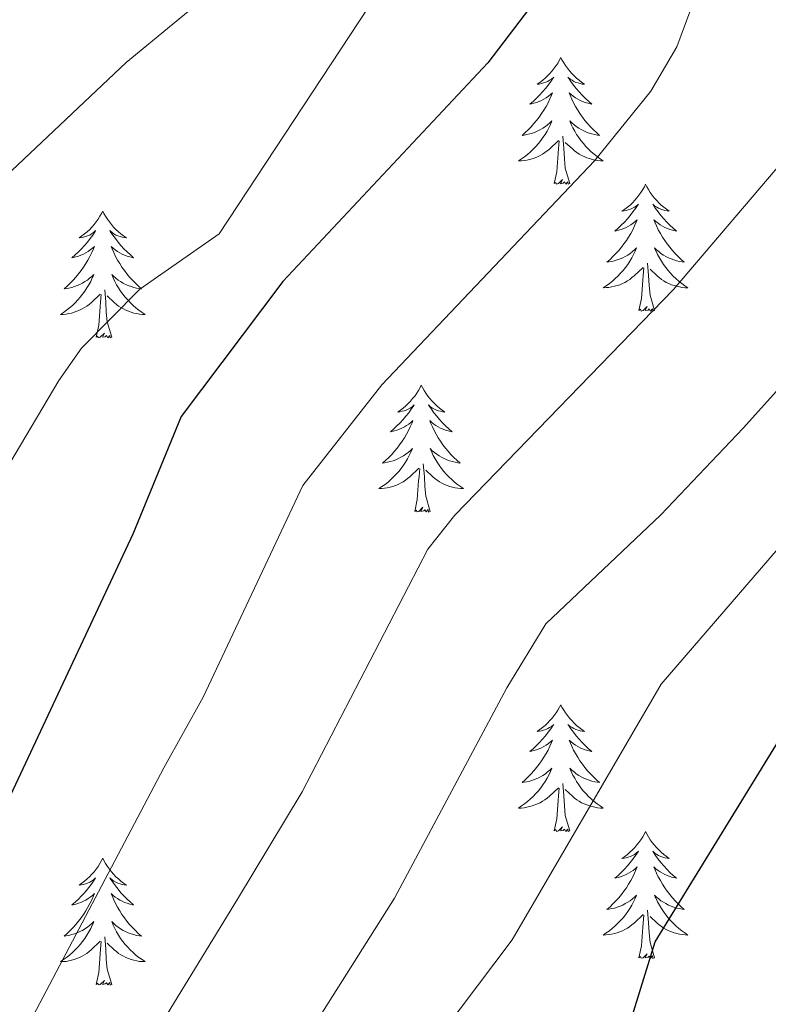
# Model space of a CAD drawing. Units: metres. Extents: x 637825 to 642339, y 4701642 to 4704701.
# Drawn here: x 639986 to 640056, y 4704025 to 4704118 of the extents above; entities that cross this region are included whole.
import ezdxf

# ---------------------------------------------------------------- set-up
doc = ezdxf.new("R2010")
doc.units = ezdxf.units.M
doc.header["$MEASUREMENT"] = 0
doc.linetypes.add('TRAZOSX2', pattern=[1.5, 1, -0.5])
for name, color, linetype, lineweight in [('Level 36', 19, 'Continuous', 40), ('Level 4', 36, 'Continuous', 30), ('Level 5', 39, 'TRAZOSX2', 0)]:
    doc.layers.add(name, color=color, linetype=linetype, lineweight=lineweight)

msp = doc.modelspace()

# ---------------------------------------------------------------- linework, layer by layer
at = {"layer": 'Level 36', "color": 92, "linetype": 'Continuous', "lineweight": 0}
for points in [[(640036.77, 4704114.32), (640036.66, 4704114.1), (640036.51, 4704113.82), (640036.34, 4704113.56), (640036.15, 4704113.3), (640035.96, 4704113.05), (640035.75, 4704112.82), (640035.53, 4704112.59), (640035.31, 4704112.37), (640035.07, 4704112.17), (640034.81, 4704111.98), (640034.55, 4704111.8), (640034.75, 4704111.82), (640034.96, 4704111.86), (640035.15, 4704111.92), (640035.35, 4704111.99), (640035.54, 4704112.07), (640035.72, 4704112.17), (640035.89, 4704112.28), (640036.1, 4704112.47), (640036.06, 4704112.41), (640035.83, 4704112.06), (640035.59, 4704111.73), (640035.33, 4704111.4), (640035.06, 4704111.08), (640034.78, 4704110.78), (640034.49, 4704110.49), (640034.19, 4704110.2), (640033.87, 4704109.93), (640034, 4704109.96), (640034.24, 4704110.01), (640034.49, 4704110.09), (640034.72, 4704110.17), (640034.95, 4704110.28), (640035.17, 4704110.4), (640035.39, 4704110.53), (640035.6, 4704110.67), (640035.79, 4704110.83), (640035.98, 4704111), (640035.89, 4704110.78), (640035.74, 4704110.42), (640035.57, 4704110.06), (640035.38, 4704109.71), (640035.18, 4704109.37), (640034.97, 4704109.04), (640034.74, 4704108.72), (640034.5, 4704108.41), (640034.25, 4704108.11), (640033.99, 4704107.81), (640033.71, 4704107.53), (640033.43, 4704107.26), (640033.13, 4704107), (640033.33, 4704107.03), (640033.59, 4704107.08), (640033.86, 4704107.14), (640034.11, 4704107.22), (640034.37, 4704107.31), (640034.62, 4704107.42), (640034.86, 4704107.54), (640035.09, 4704107.68), (640035.32, 4704107.83), (640035.53, 4704108), (640035.74, 4704108.17), (640035.93, 4704108.36), (640035.79, 4704108.03)], [(640036.77, 4704114.32), (640036.88, 4704114.1), (640037.04, 4704113.82), (640037.21, 4704113.56), (640037.39, 4704113.3), (640037.58, 4704113.05), (640037.79, 4704112.82), (640038.01, 4704112.59), (640038.24, 4704112.37), (640038.48, 4704112.17), (640038.73, 4704111.98), (640038.99, 4704111.8), (640038.79, 4704111.82), (640038.59, 4704111.86), (640038.39, 4704111.92), (640038.19, 4704111.98), (640038, 4704112.07), (640037.82, 4704112.17), (640037.65, 4704112.28), (640037.44, 4704112.47), (640037.48, 4704112.41), (640037.71, 4704112.06), (640037.96, 4704111.73), (640038.21, 4704111.4), (640038.48, 4704111.08), (640038.76, 4704110.78), (640039.05, 4704110.48), (640039.36, 4704110.2), (640039.67, 4704109.93), (640039.55, 4704109.95), (640039.3, 4704110.01), (640039.06, 4704110.08), (640038.82, 4704110.17), (640038.59, 4704110.28), (640038.37, 4704110.39), (640038.15, 4704110.52), (640037.94, 4704110.67), (640037.75, 4704110.83), (640037.56, 4704111), (640037.65, 4704110.78), (640037.8, 4704110.41), (640037.97, 4704110.06), (640038.16, 4704109.71), (640038.36, 4704109.37), (640038.57, 4704109.04), (640038.8, 4704108.72), (640039.04, 4704108.41), (640039.29, 4704108.1), (640039.55, 4704107.81), (640039.83, 4704107.53), (640040.11, 4704107.26), (640040.41, 4704107), (640040.22, 4704107.03), (640039.95, 4704107.08), (640039.69, 4704107.14), (640039.43, 4704107.22), (640039.17, 4704107.31), (640038.92, 4704107.42), (640038.68, 4704107.54), (640038.45, 4704107.68), (640038.22, 4704107.83), (640038.01, 4704108), (640037.8, 4704108.17), (640037.61, 4704108.36), (640037.75, 4704108.03)], [(640035.793, 4704108.025), (640035.643, 4704107.705), (640035.473, 4704107.395), (640035.293, 4704107.085), (640035.093, 4704106.795), (640034.883, 4704106.505), (640034.663, 4704106.225), (640034.423, 4704105.955), (640034.182, 4704105.695), (640033.922, 4704105.455), (640033.652, 4704105.216), (640033.372, 4704104.996), (640033.082, 4704104.786), (640032.792, 4704104.596), (640033.062, 4704104.606), (640033.322, 4704104.636), (640033.582, 4704104.676), (640033.842, 4704104.735), (640034.092, 4704104.805), (640034.352, 4704104.885), (640034.592, 4704104.995), (640034.832, 4704105.105), (640035.062, 4704105.235), (640035.283, 4704105.385), (640035.493, 4704105.545), (640035.693, 4704105.715), (640036.543, 4704106.515)], [(640037.753, 4704108.035), (640037.903, 4704107.715), (640038.073, 4704107.405), (640038.253, 4704107.095), (640038.453, 4704106.805), (640038.663, 4704106.515), (640038.893, 4704106.235), (640039.123, 4704105.965), (640039.373, 4704105.705), (640039.623, 4704105.465), (640039.893, 4704105.224), (640040.173, 4704105.004), (640040.463, 4704104.794), (640040.753, 4704104.604), (640040.493, 4704104.614), (640040.223, 4704104.644), (640039.963, 4704104.684), (640039.703, 4704104.735), (640039.453, 4704104.815), (640039.203, 4704104.895), (640038.953, 4704105.005), (640038.713, 4704105.115), (640038.493, 4704105.245), (640038.263, 4704105.395), (640038.053, 4704105.555), (640037.853, 4704105.725), (640037.193, 4704106.345)], [(640037.62, 4704102.47), (640037.19, 4704103.91), (640037.1, 4704104.81), (640037.06, 4704105.76), (640036.95, 4704106.92)], [(640036.15, 4704102.47), (640036.4, 4704103.58), (640036.51, 4704105.33), (640036.56, 4704105.76), (640036.62, 4704106.48)], [(640037.62, 4704102.47), (640037.45, 4704102.4), (640037.43, 4704102.64), (640037.24, 4704102.42), (640037.12, 4704102.62), (640037, 4704102.51), (640036.73, 4704102.46), (640036.92, 4704102.85), (640036.54, 4704102.47), (640036.35, 4704102.42), (640036.31, 4704102.58), (640036.15, 4704102.47)], [(640044.73, 4704102.4), (640044.62, 4704102.18), (640044.47, 4704101.9), (640044.3, 4704101.64), (640044.11, 4704101.38), (640043.92, 4704101.13), (640043.71, 4704100.9), (640043.49, 4704100.67), (640043.27, 4704100.45), (640043.03, 4704100.25), (640042.77, 4704100.06), (640042.51, 4704099.88), (640042.71, 4704099.9), (640042.92, 4704099.94), (640043.11, 4704100), (640043.31, 4704100.07), (640043.5, 4704100.15), (640043.68, 4704100.25), (640043.85, 4704100.36), (640044.06, 4704100.55), (640044.02, 4704100.49), (640043.79, 4704100.14), (640043.55, 4704099.81), (640043.29, 4704099.48), (640043.02, 4704099.16), (640042.74, 4704098.86), (640042.45, 4704098.57), (640042.15, 4704098.28), (640041.83, 4704098.01), (640041.96, 4704098.04), (640042.2, 4704098.09), (640042.45, 4704098.17), (640042.68, 4704098.25), (640042.91, 4704098.36), (640043.13, 4704098.48), (640043.35, 4704098.61), (640043.56, 4704098.75), (640043.75, 4704098.91), (640043.94, 4704099.08), (640043.85, 4704098.86), (640043.7, 4704098.5), (640043.53, 4704098.14), (640043.34, 4704097.79), (640043.14, 4704097.45), (640042.93, 4704097.12), (640042.7, 4704096.8), (640042.46, 4704096.49), (640042.21, 4704096.19), (640041.95, 4704095.89), (640041.67, 4704095.61), (640041.39, 4704095.34), (640041.09, 4704095.08), (640041.29, 4704095.11), (640041.55, 4704095.16), (640041.82, 4704095.22), (640042.07, 4704095.3), (640042.33, 4704095.39), (640042.58, 4704095.5), (640042.82, 4704095.62), (640043.05, 4704095.76), (640043.28, 4704095.91), (640043.49, 4704096.08), (640043.7, 4704096.25), (640043.89, 4704096.44), (640043.75, 4704096.11)], [(640044.73, 4704102.4), (640044.84, 4704102.18), (640045, 4704101.9), (640045.17, 4704101.64), (640045.35, 4704101.38), (640045.54, 4704101.13), (640045.75, 4704100.9), (640045.97, 4704100.67), (640046.2, 4704100.45), (640046.44, 4704100.25), (640046.69, 4704100.06), (640046.95, 4704099.88), (640046.75, 4704099.9), (640046.55, 4704099.94), (640046.35, 4704100), (640046.15, 4704100.07), (640045.96, 4704100.15), (640045.78, 4704100.25), (640045.61, 4704100.36), (640045.4, 4704100.55), (640045.44, 4704100.49), (640045.67, 4704100.14), (640045.92, 4704099.81), (640046.17, 4704099.48), (640046.44, 4704099.16), (640046.72, 4704098.86), (640047.01, 4704098.57), (640047.32, 4704098.28), (640047.63, 4704098.01), (640047.51, 4704098.04), (640047.26, 4704098.09), (640047.02, 4704098.17), (640046.78, 4704098.25), (640046.55, 4704098.36), (640046.33, 4704098.48), (640046.11, 4704098.61), (640045.9, 4704098.75), (640045.71, 4704098.91), (640045.52, 4704099.08), (640045.61, 4704098.86), (640045.76, 4704098.5), (640045.93, 4704098.14), (640046.12, 4704097.79), (640046.32, 4704097.45), (640046.53, 4704097.12), (640046.76, 4704096.8), (640047, 4704096.49), (640047.25, 4704096.19), (640047.51, 4704095.89), (640047.79, 4704095.61), (640048.07, 4704095.34), (640048.37, 4704095.08), (640048.18, 4704095.11), (640047.91, 4704095.16), (640047.65, 4704095.22), (640047.39, 4704095.3), (640047.13, 4704095.39), (640046.88, 4704095.5), (640046.64, 4704095.62), (640046.41, 4704095.76), (640046.18, 4704095.91), (640045.97, 4704096.08), (640045.76, 4704096.25), (640045.57, 4704096.44), (640045.71, 4704096.11)], [(639993.74, 4704099.89), (639993.63, 4704099.67), (639993.47, 4704099.4), (639993.31, 4704099.13), (639993.13, 4704098.87), (639992.93, 4704098.63), (639992.72, 4704098.39), (639992.51, 4704098.16), (639992.27, 4704097.95), (639992.03, 4704097.74), (639991.78, 4704097.55), (639991.52, 4704097.37), (639991.72, 4704097.4), (639991.93, 4704097.44), (639992.13, 4704097.49), (639992.32, 4704097.56), (639992.51, 4704097.64), (639992.69, 4704097.74), (639992.86, 4704097.86), (639993.07, 4704098.05), (639993.03, 4704097.98), (639992.8, 4704097.64), (639992.55, 4704097.3), (639992.3, 4704096.97), (639992.03, 4704096.66), (639991.75, 4704096.35), (639991.46, 4704096.06), (639991.16, 4704095.78), (639990.84, 4704095.5), (639990.97, 4704095.53), (639991.21, 4704095.59), (639991.45, 4704095.66), (639991.69, 4704095.75), (639991.92, 4704095.85), (639992.15, 4704095.97), (639992.36, 4704096.1), (639992.57, 4704096.24), (639992.77, 4704096.4), (639992.95, 4704096.57), (639992.86, 4704096.35), (639992.71, 4704095.99), (639992.54, 4704095.63), (639992.35, 4704095.29), (639992.15, 4704094.95), (639991.94, 4704094.62), (639991.71, 4704094.29), (639991.47, 4704093.98), (639991.22, 4704093.68), (639990.96, 4704093.39), (639990.68, 4704093.11), (639990.4, 4704092.84), (639990.1, 4704092.58), (639990.3, 4704092.6), (639990.56, 4704092.65), (639990.83, 4704092.71), (639991.09, 4704092.79), (639991.34, 4704092.89), (639991.59, 4704092.99), (639991.83, 4704093.12), (639992.06, 4704093.26), (639992.29, 4704093.4), (639992.5, 4704093.57), (639992.71, 4704093.74), (639992.91, 4704093.93), (639992.76, 4704093.61)], [(639993.74, 4704099.89), (639993.85, 4704099.67), (639994.01, 4704099.4), (639994.17, 4704099.13), (639994.36, 4704098.87), (639994.55, 4704098.63), (639994.76, 4704098.39), (639994.98, 4704098.16), (639995.21, 4704097.95), (639995.45, 4704097.74), (639995.7, 4704097.55), (639995.96, 4704097.37), (639995.76, 4704097.4), (639995.56, 4704097.44), (639995.36, 4704097.49), (639995.16, 4704097.56), (639994.97, 4704097.64), (639994.79, 4704097.74), (639994.62, 4704097.86), (639994.41, 4704098.05), (639994.45, 4704097.98), (639994.68, 4704097.64), (639994.93, 4704097.3), (639995.18, 4704096.97), (639995.45, 4704096.66), (639995.73, 4704096.35), (639996.02, 4704096.06), (639996.33, 4704095.78), (639996.64, 4704095.5), (639996.51, 4704095.53), (639996.27, 4704095.59), (639996.03, 4704095.66), (639995.79, 4704095.75), (639995.56, 4704095.85), (639995.34, 4704095.97), (639995.12, 4704096.1), (639994.91, 4704096.24), (639994.72, 4704096.4), (639994.53, 4704096.57), (639994.62, 4704096.35), (639994.77, 4704095.99), (639994.95, 4704095.63), (639995.13, 4704095.29), (639995.33, 4704094.95), (639995.54, 4704094.62), (639995.77, 4704094.29), (639996.01, 4704093.98), (639996.26, 4704093.68), (639996.52, 4704093.39), (639996.8, 4704093.11), (639997.09, 4704092.84), (639997.38, 4704092.58), (639997.19, 4704092.6), (639996.92, 4704092.65), (639996.66, 4704092.71), (639996.4, 4704092.79), (639996.14, 4704092.89), (639995.89, 4704092.99), (639995.65, 4704093.12), (639995.42, 4704093.26), (639995.19, 4704093.4), (639994.98, 4704093.57), (639994.77, 4704093.74), (639994.58, 4704093.93), (639994.72, 4704093.61)], [(640043.752, 4704096.114), (640043.602, 4704095.794), (640043.432, 4704095.484), (640043.252, 4704095.174), (640043.051, 4704094.884), (640042.841, 4704094.594), (640042.621, 4704094.314), (640042.381, 4704094.044), (640042.141, 4704093.784), (640041.881, 4704093.544), (640041.611, 4704093.304), (640041.331, 4704093.084), (640041.041, 4704092.874), (640040.751, 4704092.684), (640041.021, 4704092.694), (640041.281, 4704092.724), (640041.541, 4704092.764), (640041.801, 4704092.824), (640042.051, 4704092.894), (640042.311, 4704092.974), (640042.551, 4704093.084), (640042.791, 4704093.194), (640043.021, 4704093.324), (640043.241, 4704093.474), (640043.451, 4704093.634), (640043.651, 4704093.804), (640044.502, 4704094.603)], [(640045.712, 4704096.113), (640045.862, 4704095.793), (640046.032, 4704095.483), (640046.212, 4704095.173), (640046.412, 4704094.883), (640046.622, 4704094.593), (640046.852, 4704094.313), (640047.082, 4704094.043), (640047.332, 4704093.783), (640047.582, 4704093.543), (640047.852, 4704093.303), (640048.132, 4704093.083), (640048.422, 4704092.873), (640048.712, 4704092.683), (640048.452, 4704092.693), (640048.182, 4704092.723), (640047.922, 4704092.763), (640047.662, 4704092.823), (640047.412, 4704092.893), (640047.162, 4704092.973), (640046.911, 4704093.083), (640046.671, 4704093.193), (640046.451, 4704093.323), (640046.222, 4704093.473), (640046.012, 4704093.633), (640045.812, 4704093.803), (640045.152, 4704094.423)], [(640044.11, 4704090.55), (640044.36, 4704091.66), (640044.47, 4704093.41), (640044.52, 4704093.84), (640044.58, 4704094.56)], [(640045.58, 4704090.55), (640045.15, 4704091.99), (640045.06, 4704092.89), (640045.02, 4704093.84), (640044.91, 4704095)], [(639992.757, 4704093.612), (639992.607, 4704093.282), (639992.437, 4704092.972), (639992.257, 4704092.672), (639992.057, 4704092.372), (639991.847, 4704092.082), (639991.627, 4704091.802), (639991.387, 4704091.542), (639991.146, 4704091.282), (639990.886, 4704091.032), (639990.616, 4704090.802), (639990.336, 4704090.582), (639990.046, 4704090.372), (639989.756, 4704090.182), (639990.026, 4704090.182), (639990.286, 4704090.212), (639990.546, 4704090.252), (639990.806, 4704090.312), (639991.066, 4704090.382), (639991.306, 4704090.472), (639991.556, 4704090.572), (639991.796, 4704090.692), (639992.026, 4704090.822), (639992.246, 4704090.962), (639992.457, 4704091.122), (639992.667, 4704091.292), (639993.507, 4704092.092)], [(639994.717, 4704093.612), (639994.867, 4704093.282), (639995.037, 4704092.972), (639995.227, 4704092.672), (639995.417, 4704092.372), (639995.627, 4704092.081), (639995.847, 4704091.801), (639996.087, 4704091.541), (639996.337, 4704091.281), (639996.587, 4704091.031), (639996.857, 4704090.801), (639997.137, 4704090.581), (639997.427, 4704090.371), (639997.717, 4704090.181), (639997.457, 4704090.181), (639997.187, 4704090.211), (639996.927, 4704090.251), (639996.667, 4704090.311), (639996.417, 4704090.381), (639996.167, 4704090.471), (639995.917, 4704090.571), (639995.687, 4704090.691), (639995.447, 4704090.821), (639995.227, 4704090.962), (639995.017, 4704091.122), (639994.817, 4704091.292), (639994.157, 4704091.912)], [(639993.12, 4704088.04), (639993.37, 4704089.16), (639993.48, 4704090.9), (639993.53, 4704091.33), (639993.59, 4704092.06)], [(639994.59, 4704088.04), (639994.16, 4704089.48), (639994.07, 4704090.38), (639994.03, 4704091.33), (639993.92, 4704092.5)], [(640045.58, 4704090.55), (640045.41, 4704090.48), (640045.39, 4704090.72), (640045.2, 4704090.5), (640045.08, 4704090.7), (640044.96, 4704090.59), (640044.69, 4704090.54), (640044.88, 4704090.93), (640044.5, 4704090.55), (640044.31, 4704090.5), (640044.27, 4704090.66), (640044.11, 4704090.55)], [(639994.59, 4704088.04), (639994.42, 4704087.97), (639994.4, 4704088.21), (639994.21, 4704087.99), (639994.09, 4704088.19), (639993.97, 4704088.08), (639993.7, 4704088.03), (639993.89, 4704088.42), (639993.51, 4704088.04), (639993.32, 4704087.99), (639993.28, 4704088.15), (639993.12, 4704088.04)], [(640023.66, 4704083.53), (640023.55, 4704083.31), (640023.4, 4704083.04), (640023.23, 4704082.77), (640023.05, 4704082.51), (640022.85, 4704082.27), (640022.65, 4704082.03), (640022.43, 4704081.8), (640022.2, 4704081.59), (640021.96, 4704081.38), (640021.71, 4704081.19), (640021.45, 4704081.01), (640021.65, 4704081.04), (640021.85, 4704081.08), (640022.05, 4704081.13), (640022.24, 4704081.2), (640022.43, 4704081.28), (640022.61, 4704081.38), (640022.79, 4704081.5), (640022.99, 4704081.69), (640022.95, 4704081.62), (640022.72, 4704081.28), (640022.48, 4704080.94), (640022.22, 4704080.61), (640021.95, 4704080.3), (640021.67, 4704079.99), (640021.38, 4704079.7), (640021.08, 4704079.42), (640020.77, 4704079.14), (640020.89, 4704079.17), (640021.13, 4704079.23), (640021.38, 4704079.3), (640021.61, 4704079.39), (640021.84, 4704079.49), (640022.07, 4704079.61), (640022.28, 4704079.74), (640022.49, 4704079.88), (640022.69, 4704080.04), (640022.87, 4704080.21), (640022.79, 4704079.99), (640022.63, 4704079.63), (640022.46, 4704079.27), (640022.27, 4704078.93), (640022.07, 4704078.59), (640021.86, 4704078.26), (640021.63, 4704077.93), (640021.4, 4704077.62), (640021.15, 4704077.32), (640020.88, 4704077.03), (640020.61, 4704076.75), (640020.32, 4704076.48), (640020.02, 4704076.22), (640020.22, 4704076.24), (640020.49, 4704076.29), (640020.75, 4704076.35), (640021.01, 4704076.43), (640021.26, 4704076.53), (640021.51, 4704076.63), (640021.75, 4704076.76), (640021.99, 4704076.9), (640022.21, 4704077.04), (640022.43, 4704077.21), (640022.63, 4704077.38), (640022.83, 4704077.57), (640022.69, 4704077.25)], [(640023.66, 4704083.53), (640023.77, 4704083.31), (640023.93, 4704083.04), (640024.1, 4704082.77), (640024.28, 4704082.51), (640024.47, 4704082.27), (640024.68, 4704082.03), (640024.9, 4704081.8), (640025.13, 4704081.59), (640025.37, 4704081.38), (640025.62, 4704081.19), (640025.88, 4704081.01), (640025.68, 4704081.04), (640025.48, 4704081.08), (640025.28, 4704081.13), (640025.08, 4704081.2), (640024.89, 4704081.28), (640024.71, 4704081.38), (640024.54, 4704081.5), (640024.33, 4704081.69), (640024.38, 4704081.62), (640024.61, 4704081.28), (640024.85, 4704080.94), (640025.11, 4704080.61), (640025.37, 4704080.3), (640025.65, 4704079.99), (640025.95, 4704079.7), (640026.25, 4704079.42), (640026.56, 4704079.14), (640026.44, 4704079.17), (640026.19, 4704079.23), (640025.95, 4704079.3), (640025.71, 4704079.39), (640025.48, 4704079.49), (640025.26, 4704079.61), (640025.04, 4704079.74), (640024.84, 4704079.88), (640024.64, 4704080.04), (640024.45, 4704080.21), (640024.54, 4704079.99), (640024.7, 4704079.63), (640024.87, 4704079.27), (640025.05, 4704078.93), (640025.25, 4704078.59), (640025.46, 4704078.26), (640025.69, 4704077.93), (640025.93, 4704077.62), (640026.18, 4704077.32), (640026.45, 4704077.03), (640026.72, 4704076.75), (640027.01, 4704076.48), (640027.3, 4704076.22), (640027.11, 4704076.24), (640026.84, 4704076.29), (640026.58, 4704076.35), (640026.32, 4704076.43), (640026.06, 4704076.53), (640025.82, 4704076.63), (640025.57, 4704076.76), (640025.34, 4704076.9), (640025.12, 4704077.04), (640024.9, 4704077.21), (640024.69, 4704077.38), (640024.5, 4704077.57), (640024.64, 4704077.25)], [(640022.687, 4704077.247), (640022.527, 4704076.917), (640022.357, 4704076.607), (640022.177, 4704076.307), (640021.977, 4704076.007), (640021.767, 4704075.717), (640021.546, 4704075.437), (640021.306, 4704075.177), (640021.066, 4704074.917), (640020.806, 4704074.667), (640020.536, 4704074.437), (640020.256, 4704074.217), (640019.966, 4704074.007), (640019.676, 4704073.817), (640019.946, 4704073.817), (640020.206, 4704073.847), (640020.466, 4704073.887), (640020.726, 4704073.947), (640020.986, 4704074.017), (640021.236, 4704074.107), (640021.476, 4704074.207), (640021.716, 4704074.327), (640021.946, 4704074.457), (640022.166, 4704074.597), (640022.376, 4704074.757), (640022.586, 4704074.927), (640023.427, 4704075.727)], [(640024.637, 4704077.246), (640024.787, 4704076.916), (640024.957, 4704076.606), (640025.147, 4704076.306), (640025.337, 4704076.006), (640025.547, 4704075.716), (640025.777, 4704075.436), (640026.007, 4704075.176), (640026.257, 4704074.916), (640026.517, 4704074.666), (640026.787, 4704074.436), (640027.057, 4704074.216), (640027.347, 4704074.006), (640027.637, 4704073.816), (640027.377, 4704073.816), (640027.107, 4704073.846), (640026.847, 4704073.886), (640026.587, 4704073.946), (640026.337, 4704074.016), (640026.087, 4704074.106), (640025.847, 4704074.206), (640025.607, 4704074.326), (640025.377, 4704074.456), (640025.147, 4704074.596), (640024.937, 4704074.756), (640024.737, 4704074.926), (640024.077, 4704075.546)], [(640024.51, 4704071.68), (640024.09, 4704073.12), (640023.99, 4704074.02), (640023.95, 4704074.97), (640023.85, 4704076.14)], [(640023.04, 4704071.68), (640023.29, 4704072.8), (640023.4, 4704074.54), (640023.45, 4704074.97), (640023.51, 4704075.7)], [(640024.51, 4704071.68), (640024.34, 4704071.61), (640024.32, 4704071.85), (640024.13, 4704071.63), (640024.01, 4704071.83), (640023.89, 4704071.72), (640023.62, 4704071.67), (640023.81, 4704072.06), (640023.43, 4704071.68), (640023.24, 4704071.63), (640023.2, 4704071.79), (640023.04, 4704071.68)], [(640036.77, 4704053.52), (640036.66, 4704053.3), (640036.5, 4704053.02), (640036.34, 4704052.76), (640036.15, 4704052.5), (640035.96, 4704052.25), (640035.75, 4704052.02), (640035.53, 4704051.79), (640035.3, 4704051.57), (640035.06, 4704051.37), (640034.81, 4704051.18), (640034.55, 4704051), (640034.75, 4704051.02), (640034.95, 4704051.06), (640035.15, 4704051.12), (640035.35, 4704051.19), (640035.54, 4704051.27), (640035.72, 4704051.37), (640035.89, 4704051.48), (640036.1, 4704051.67), (640036.06, 4704051.61), (640035.83, 4704051.26), (640035.58, 4704050.93), (640035.33, 4704050.6), (640035.06, 4704050.29), (640034.78, 4704049.98), (640034.49, 4704049.69), (640034.19, 4704049.4), (640033.87, 4704049.13), (640034, 4704049.16), (640034.24, 4704049.21), (640034.48, 4704049.29), (640034.72, 4704049.38), (640034.95, 4704049.48), (640035.17, 4704049.6), (640035.39, 4704049.73), (640035.6, 4704049.87), (640035.79, 4704050.03), (640035.98, 4704050.2), (640035.89, 4704049.98), (640035.74, 4704049.62), (640035.57, 4704049.26), (640035.38, 4704048.92), (640035.18, 4704048.58), (640034.97, 4704048.24), (640034.74, 4704047.92), (640034.5, 4704047.61), (640034.25, 4704047.31), (640033.99, 4704047.02), (640033.71, 4704046.73), (640033.43, 4704046.46), (640033.13, 4704046.21), (640033.33, 4704046.23), (640033.59, 4704046.28), (640033.85, 4704046.34), (640034.11, 4704046.42), (640034.37, 4704046.51), (640034.62, 4704046.62), (640034.86, 4704046.74), (640035.09, 4704046.88), (640035.32, 4704047.03), (640035.53, 4704047.2), (640035.74, 4704047.37), (640035.93, 4704047.56), (640035.79, 4704047.23)], [(640036.77, 4704053.52), (640036.88, 4704053.3), (640037.04, 4704053.02), (640037.2, 4704052.76), (640037.39, 4704052.5), (640037.58, 4704052.25), (640037.79, 4704052.02), (640038.01, 4704051.79), (640038.24, 4704051.57), (640038.48, 4704051.37), (640038.73, 4704051.18), (640038.99, 4704051), (640038.79, 4704051.02), (640038.59, 4704051.06), (640038.39, 4704051.12), (640038.19, 4704051.19), (640038, 4704051.27), (640037.82, 4704051.37), (640037.65, 4704051.48), (640037.44, 4704051.67), (640037.48, 4704051.61), (640037.71, 4704051.26), (640037.96, 4704050.93), (640038.21, 4704050.6), (640038.48, 4704050.29), (640038.76, 4704049.98), (640039.05, 4704049.69), (640039.35, 4704049.4), (640039.67, 4704049.13), (640039.54, 4704049.16), (640039.3, 4704049.21), (640039.06, 4704049.29), (640038.82, 4704049.38), (640038.59, 4704049.48), (640038.37, 4704049.6), (640038.15, 4704049.73), (640037.94, 4704049.87), (640037.75, 4704050.03), (640037.56, 4704050.2), (640037.65, 4704049.98), (640037.8, 4704049.62), (640037.97, 4704049.26), (640038.16, 4704048.92), (640038.36, 4704048.58), (640038.57, 4704048.24), (640038.8, 4704047.92), (640039.04, 4704047.61), (640039.29, 4704047.31), (640039.55, 4704047.02), (640039.83, 4704046.73), (640040.11, 4704046.46), (640040.41, 4704046.21), (640040.21, 4704046.23), (640039.95, 4704046.28), (640039.69, 4704046.34), (640039.43, 4704046.42), (640039.17, 4704046.51), (640038.92, 4704046.62), (640038.68, 4704046.74), (640038.45, 4704046.88), (640038.22, 4704047.03), (640038.01, 4704047.2), (640037.8, 4704047.37), (640037.61, 4704047.56), (640037.75, 4704047.23)], [(640035.793, 4704047.234), (640035.643, 4704046.914), (640035.473, 4704046.604), (640035.293, 4704046.294), (640035.093, 4704046.004), (640034.883, 4704045.714), (640034.663, 4704045.434), (640034.423, 4704045.164), (640034.173, 4704044.904), (640033.922, 4704044.664), (640033.652, 4704044.434), (640033.372, 4704044.204), (640033.082, 4704044.004), (640032.792, 4704043.804), (640033.052, 4704043.814), (640033.322, 4704043.844), (640033.582, 4704043.884), (640033.842, 4704043.944), (640034.092, 4704044.014), (640034.342, 4704044.104), (640034.592, 4704044.204), (640034.832, 4704044.314), (640035.063, 4704044.444), (640035.283, 4704044.594), (640035.493, 4704044.754), (640035.693, 4704044.924), (640036.543, 4704045.724)], [(640037.753, 4704047.233), (640037.903, 4704046.913), (640038.073, 4704046.603), (640038.253, 4704046.293), (640038.453, 4704046.003), (640038.663, 4704045.713), (640038.883, 4704045.433), (640039.123, 4704045.163), (640039.373, 4704044.903), (640039.623, 4704044.663), (640039.893, 4704044.433), (640040.173, 4704044.203), (640040.463, 4704044.003), (640040.753, 4704043.803), (640040.493, 4704043.813), (640040.223, 4704043.843), (640039.963, 4704043.883), (640039.703, 4704043.943), (640039.453, 4704044.013), (640039.203, 4704044.103), (640038.953, 4704044.203), (640038.713, 4704044.313), (640038.483, 4704044.443), (640038.263, 4704044.593), (640038.053, 4704044.753), (640037.853, 4704044.923), (640037.193, 4704045.544)], [(640036.15, 4704041.67), (640036.4, 4704042.79), (640036.51, 4704044.53), (640036.56, 4704044.96), (640036.62, 4704045.68)], [(640037.62, 4704041.67), (640037.19, 4704043.11), (640037.1, 4704044.01), (640037.05, 4704044.96), (640036.95, 4704046.12)], [(640037.62, 4704041.67), (640037.45, 4704041.6), (640037.43, 4704041.84), (640037.24, 4704041.62), (640037.12, 4704041.82), (640037, 4704041.71), (640036.73, 4704041.66), (640036.92, 4704042.05), (640036.54, 4704041.67), (640036.35, 4704041.62), (640036.31, 4704041.78), (640036.15, 4704041.67)], [(640044.73, 4704041.6), (640044.62, 4704041.38), (640044.46, 4704041.11), (640044.3, 4704040.84), (640044.11, 4704040.58), (640043.92, 4704040.34), (640043.71, 4704040.1), (640043.49, 4704039.87), (640043.26, 4704039.66), (640043.02, 4704039.45), (640042.77, 4704039.26), (640042.51, 4704039.08), (640042.71, 4704039.11), (640042.91, 4704039.14), (640043.11, 4704039.2), (640043.31, 4704039.27), (640043.5, 4704039.35), (640043.68, 4704039.45), (640043.85, 4704039.56), (640044.06, 4704039.76), (640044.02, 4704039.69), (640043.79, 4704039.34), (640043.54, 4704039.01), (640043.29, 4704038.68), (640043.02, 4704038.37), (640042.74, 4704038.06), (640042.45, 4704037.77), (640042.15, 4704037.48), (640041.83, 4704037.21), (640041.96, 4704037.24), (640042.2, 4704037.3), (640042.44, 4704037.37), (640042.68, 4704037.46), (640042.91, 4704037.56), (640043.13, 4704037.68), (640043.35, 4704037.81), (640043.56, 4704037.95), (640043.75, 4704038.11), (640043.94, 4704038.28), (640043.85, 4704038.06), (640043.7, 4704037.7), (640043.53, 4704037.34), (640043.34, 4704037), (640043.14, 4704036.66), (640042.93, 4704036.32), (640042.7, 4704036), (640042.46, 4704035.69), (640042.21, 4704035.39), (640041.95, 4704035.1), (640041.67, 4704034.82), (640041.39, 4704034.54), (640041.09, 4704034.29), (640041.29, 4704034.31), (640041.55, 4704034.36), (640041.81, 4704034.42), (640042.07, 4704034.5), (640042.33, 4704034.6), (640042.58, 4704034.7), (640042.82, 4704034.83), (640043.05, 4704034.96), (640043.28, 4704035.11), (640043.49, 4704035.28), (640043.7, 4704035.45), (640043.89, 4704035.64), (640043.75, 4704035.32)], [(640044.73, 4704041.6), (640044.84, 4704041.38), (640045, 4704041.11), (640045.16, 4704040.84), (640045.35, 4704040.58), (640045.54, 4704040.34), (640045.75, 4704040.1), (640045.97, 4704039.87), (640046.2, 4704039.66), (640046.44, 4704039.45), (640046.69, 4704039.26), (640046.95, 4704039.08), (640046.75, 4704039.11), (640046.55, 4704039.14), (640046.35, 4704039.2), (640046.15, 4704039.27), (640045.96, 4704039.35), (640045.78, 4704039.45), (640045.61, 4704039.56), (640045.4, 4704039.76), (640045.44, 4704039.69), (640045.67, 4704039.34), (640045.92, 4704039.01), (640046.17, 4704038.68), (640046.44, 4704038.37), (640046.72, 4704038.06), (640047.01, 4704037.77), (640047.31, 4704037.48), (640047.63, 4704037.21), (640047.5, 4704037.24), (640047.26, 4704037.3), (640047.02, 4704037.37), (640046.78, 4704037.46), (640046.55, 4704037.56), (640046.33, 4704037.68), (640046.11, 4704037.81), (640045.9, 4704037.95), (640045.71, 4704038.11), (640045.52, 4704038.28), (640045.61, 4704038.06), (640045.76, 4704037.7), (640045.93, 4704037.34), (640046.12, 4704037), (640046.32, 4704036.66), (640046.53, 4704036.32), (640046.76, 4704036), (640047, 4704035.69), (640047.25, 4704035.39), (640047.51, 4704035.1), (640047.79, 4704034.82), (640048.07, 4704034.54), (640048.37, 4704034.29), (640048.17, 4704034.31), (640047.91, 4704034.36), (640047.65, 4704034.42), (640047.39, 4704034.5), (640047.13, 4704034.6), (640046.88, 4704034.7), (640046.64, 4704034.83), (640046.41, 4704034.96), (640046.18, 4704035.11), (640045.97, 4704035.28), (640045.76, 4704035.45), (640045.57, 4704035.64), (640045.71, 4704035.32)], [(639993.74, 4704039.09), (639993.63, 4704038.87), (639993.47, 4704038.6), (639993.31, 4704038.33), (639993.12, 4704038.08), (639992.93, 4704037.83), (639992.72, 4704037.59), (639992.5, 4704037.36), (639992.27, 4704037.15), (639992.03, 4704036.94), (639991.78, 4704036.75), (639991.52, 4704036.58), (639991.72, 4704036.6), (639991.93, 4704036.64), (639992.12, 4704036.69), (639992.32, 4704036.76), (639992.51, 4704036.85), (639992.69, 4704036.94), (639992.86, 4704037.06), (639993.07, 4704037.25), (639993.03, 4704037.18), (639992.8, 4704036.84), (639992.55, 4704036.5), (639992.3, 4704036.18), (639992.03, 4704035.86), (639991.75, 4704035.56), (639991.46, 4704035.26), (639991.15, 4704034.98), (639990.84, 4704034.71), (639990.97, 4704034.73), (639991.21, 4704034.79), (639991.45, 4704034.86), (639991.69, 4704034.95), (639991.92, 4704035.05), (639992.14, 4704035.17), (639992.36, 4704035.3), (639992.57, 4704035.45), (639992.76, 4704035.6), (639992.95, 4704035.77), (639992.86, 4704035.55), (639992.71, 4704035.19), (639992.54, 4704034.84), (639992.35, 4704034.49), (639992.15, 4704034.15), (639991.94, 4704033.82), (639991.71, 4704033.5), (639991.47, 4704033.18), (639991.22, 4704032.88), (639990.96, 4704032.59), (639990.68, 4704032.31), (639990.4, 4704032.04), (639990.1, 4704031.78), (639990.29, 4704031.8), (639990.56, 4704031.85), (639990.83, 4704031.92), (639991.08, 4704031.99), (639991.34, 4704032.09), (639991.59, 4704032.2), (639991.83, 4704032.32), (639992.06, 4704032.46), (639992.29, 4704032.61), (639992.5, 4704032.77), (639992.71, 4704032.95), (639992.9, 4704033.14), (639992.76, 4704032.81)], [(639993.74, 4704039.09), (639993.85, 4704038.87), (639994.01, 4704038.6), (639994.17, 4704038.33), (639994.36, 4704038.08), (639994.55, 4704037.83), (639994.76, 4704037.59), (639994.98, 4704037.36), (639995.21, 4704037.15), (639995.45, 4704036.94), (639995.7, 4704036.75), (639995.96, 4704036.58), (639995.76, 4704036.6), (639995.55, 4704036.64), (639995.36, 4704036.69), (639995.16, 4704036.76), (639994.97, 4704036.85), (639994.79, 4704036.94), (639994.62, 4704037.06), (639994.41, 4704037.25), (639994.45, 4704037.18), (639994.68, 4704036.84), (639994.93, 4704036.5), (639995.18, 4704036.18), (639995.45, 4704035.86), (639995.73, 4704035.56), (639996.02, 4704035.26), (639996.33, 4704034.98), (639996.64, 4704034.71), (639996.51, 4704034.73), (639996.27, 4704034.79), (639996.03, 4704034.86), (639995.79, 4704034.95), (639995.56, 4704035.05), (639995.34, 4704035.17), (639995.12, 4704035.3), (639994.91, 4704035.45), (639994.72, 4704035.6), (639994.53, 4704035.77), (639994.62, 4704035.55), (639994.77, 4704035.19), (639994.94, 4704034.84), (639995.13, 4704034.49), (639995.33, 4704034.15), (639995.54, 4704033.82), (639995.77, 4704033.5), (639996.01, 4704033.18), (639996.26, 4704032.88), (639996.52, 4704032.59), (639996.8, 4704032.31), (639997.08, 4704032.04), (639997.38, 4704031.78), (639997.19, 4704031.8), (639996.92, 4704031.85), (639996.65, 4704031.92), (639996.4, 4704031.99), (639996.14, 4704032.09), (639995.89, 4704032.2), (639995.65, 4704032.32), (639995.42, 4704032.46), (639995.19, 4704032.61), (639994.98, 4704032.77), (639994.77, 4704032.95), (639994.58, 4704033.14), (639994.72, 4704032.81)], [(640043.752, 4704035.322), (640043.602, 4704034.992), (640043.432, 4704034.682), (640043.252, 4704034.382), (640043.051, 4704034.082), (640042.841, 4704033.792), (640042.621, 4704033.512), (640042.381, 4704033.242), (640042.131, 4704032.992), (640041.881, 4704032.742), (640041.611, 4704032.512), (640041.331, 4704032.283), (640041.041, 4704032.083), (640040.751, 4704031.883), (640041.011, 4704031.893), (640041.281, 4704031.923), (640041.541, 4704031.962), (640041.801, 4704032.022), (640042.051, 4704032.092), (640042.301, 4704032.182), (640042.551, 4704032.282), (640042.791, 4704032.402), (640043.021, 4704032.532), (640043.241, 4704032.672), (640043.451, 4704032.832), (640043.651, 4704033.002), (640044.502, 4704033.802)], [(640045.712, 4704035.322), (640045.862, 4704034.992), (640046.032, 4704034.682), (640046.212, 4704034.382), (640046.412, 4704034.082), (640046.622, 4704033.792), (640046.842, 4704033.512), (640047.082, 4704033.242), (640047.332, 4704032.992), (640047.582, 4704032.742), (640047.852, 4704032.511), (640048.132, 4704032.281), (640048.422, 4704032.081), (640048.712, 4704031.881), (640048.452, 4704031.891), (640048.182, 4704031.921), (640047.922, 4704031.961), (640047.662, 4704032.021), (640047.412, 4704032.092), (640047.162, 4704032.182), (640046.912, 4704032.282), (640046.672, 4704032.402), (640046.442, 4704032.532), (640046.222, 4704032.672), (640046.012, 4704032.832), (640045.812, 4704033.002), (640045.152, 4704033.622)], [(640044.11, 4704029.75), (640044.36, 4704030.87), (640044.47, 4704032.61), (640044.52, 4704033.04), (640044.58, 4704033.76)], [(640045.58, 4704029.75), (640045.15, 4704031.19), (640045.06, 4704032.09), (640045.01, 4704033.04), (640044.91, 4704034.21)], [(639992.757, 4704032.811), (639992.607, 4704032.491), (639992.437, 4704032.171), (639992.257, 4704031.871), (639992.057, 4704031.571), (639991.847, 4704031.281), (639991.627, 4704031.001), (639991.387, 4704030.741), (639991.146, 4704030.481), (639990.886, 4704030.231), (639990.616, 4704030.001), (639990.336, 4704029.781), (639990.046, 4704029.571), (639989.756, 4704029.381), (639990.026, 4704029.391), (639990.286, 4704029.411), (639990.546, 4704029.451), (639990.806, 4704029.511), (639991.056, 4704029.581), (639991.306, 4704029.671), (639991.556, 4704029.771), (639991.796, 4704029.891), (639992.026, 4704030.021), (639992.246, 4704030.161), (639992.457, 4704030.321), (639992.657, 4704030.491), (639993.507, 4704031.29)], [(639994.717, 4704032.81), (639994.867, 4704032.49), (639995.037, 4704032.17), (639995.217, 4704031.87), (639995.417, 4704031.57), (639995.627, 4704031.28), (639995.847, 4704031), (639996.087, 4704030.74), (639996.327, 4704030.48), (639996.587, 4704030.23), (639996.857, 4704030), (639997.137, 4704029.78), (639997.427, 4704029.57), (639997.717, 4704029.38), (639997.447, 4704029.39), (639997.187, 4704029.41), (639996.927, 4704029.45), (639996.667, 4704029.51), (639996.417, 4704029.58), (639996.167, 4704029.67), (639995.917, 4704029.77), (639995.677, 4704029.89), (639995.447, 4704030.02), (639995.227, 4704030.16), (639995.017, 4704030.32), (639994.817, 4704030.49), (639994.157, 4704031.11)], [(639994.59, 4704027.24), (639994.16, 4704028.68), (639994.07, 4704029.59), (639994.03, 4704030.54), (639993.92, 4704031.7)], [(639993.12, 4704027.24), (639993.37, 4704028.36), (639993.48, 4704030.1), (639993.53, 4704030.54), (639993.59, 4704031.26)], [(640045.58, 4704029.75), (640045.41, 4704029.68), (640045.39, 4704029.92), (640045.2, 4704029.7), (640045.08, 4704029.9), (640044.96, 4704029.79), (640044.69, 4704029.74), (640044.88, 4704030.13), (640044.5, 4704029.75), (640044.31, 4704029.7), (640044.27, 4704029.86), (640044.11, 4704029.75)], [(639994.59, 4704027.24), (639994.42, 4704027.17), (639994.4, 4704027.41), (639994.21, 4704027.19), (639994.09, 4704027.39), (639993.97, 4704027.29), (639993.7, 4704027.23), (639993.89, 4704027.62), (639993.51, 4704027.24), (639993.32, 4704027.19), (639993.28, 4704027.35), (639993.12, 4704027.24)]]:
    msp.add_lwpolyline(points, dxfattribs=at)
at = {"layer": 'Level 4', "color": 36, "linetype": 'Continuous', "lineweight": 30}
for points in [[(640042.15, 4704020.01, 775), (640045.62, 4704031.23, 775), (640062.27, 4704058.3, 775), (640066.66, 4704064.37, 775), (640069.09, 4704066.88, 775), (640080.84, 4704076.3, 775), (640085.98, 4704081.5, 775), (640088.07, 4704084.69, 775), (640091.98, 4704092.48, 775), (640099.79, 4704125.09, 775), (640104.01, 4704154.7, 775), (640107.04, 4704161.22, 775), (640111.31, 4704167.58, 775), (640116.53, 4704172.3, 775), (640123.07, 4704177.2, 775), (640145.35, 4704190.93, 775), (640158.78, 4704197.78, 775), (640171.46, 4704205.29, 775)], [(640034.32, 4704119.62, 750), (640029.92, 4704113.82, 750), (640010.65, 4704093.28, 750), (640001.1, 4704080.59, 750), (639996.57, 4704069.55, 750), (639985.08, 4704045.03, 750), (639979.72, 4704035.15, 750), (639973.15, 4704026.28, 750), (639964.62, 4704013.4, 750)]]:
    msp.add_polyline3d(points, dxfattribs=at)
at = {"layer": 'Level 5', "color": 36, "linetype": 'Continuous', "lineweight": 0}
for points in [[(639985.97, 4704021.98, 755), (639999.48, 4704047.58, 755), (640003.16, 4704054.24, 755), (640012.52, 4704074.1, 755), (640019.95, 4704083.56, 755), (640039.94, 4704104.62, 755), (640045.24, 4704111.14, 755), (640047.68, 4704115.31, 755), (640048.88, 4704118.59, 755), (640051.79, 4704133.16, 755), (640052.33, 4704150.95, 755), (640054.73, 4704162.55, 755), (640058.88, 4704172.43, 755), (640062.41, 4704179.12, 755), (640072.73, 4704192.66, 755), (640082.78, 4704204.46, 755), (640100.03, 4704221.14, 755), (640109.81, 4704228.57, 755), (640130.7, 4704240.7, 755), (640157.76, 4704252.42, 755), (640165.29, 4704256.14, 755), (640176, 4704264.59, 755)], [(639992.83, 4704013.09, 760), (640006.389, 4704035.258, 760), (640012.471, 4704045.328, 760), (640024.265, 4704068.136, 760), (640026.806, 4704071.316, 760), (640047.361, 4704092.533, 760), (640058.344, 4704105.431, 760), (640061.226, 4704111.871, 760), (640062.467, 4704116.541, 760), (640064.17, 4704133.331, 760), (640064.492, 4704149.301, 760), (640066.024, 4704158.581, 760), (640069.286, 4704167.051, 760), (640072.937, 4704174.001, 760), (640081.46, 4704186.19, 760), (640090.142, 4704196.308, 760), (640106.636, 4704211.056, 760), (640113.857, 4704216.105, 760), (640129.66, 4704225.222, 760), (640163.735, 4704241.037, 760), (640172.346, 4704245.955, 760)], [(640172.76, 4704231.36, 765), (640162.72, 4704225.82, 765), (640147.81, 4704218.24, 765), (640133.25, 4704212.24, 765), (640120.79, 4704205.65, 765), (640113.59, 4704201.28, 765), (640096.78, 4704187.48, 765), (640089.36, 4704178.71, 765), (640084.93, 4704172.06, 765), (640079.7, 4704161.67, 765), (640077.31, 4704154.62, 765), (640076.66, 4704147.16, 765), (640076.41, 4704120.98, 765), (640075.75, 4704113.36, 765), (640073.89, 4704106.35, 765), (640071.03, 4704099.29, 765), (640068.97, 4704096.2, 765), (640053.91, 4704079.5, 765), (640046.17, 4704071.34, 765), (640035.37, 4704061.12, 765), (640031.69, 4704055.1, 765), (640021.13, 4704035.35, 765), (640010.78, 4704018.94, 765)], [(640020.89, 4704016.44, 770), (640032.2, 4704031.43, 770), (640046.21, 4704055.46, 770), (640061.5, 4704073.19, 770), (640076.37, 4704087.67, 770), (640080.01, 4704092.72, 770), (640083.19, 4704101.16, 770), (640086.62, 4704115.16, 770), (640090.76, 4704154.86, 770), (640091.85, 4704158.19, 770), (640095.98, 4704166.64, 770), (640101.79, 4704174.86, 770), (640108.29, 4704181.24, 770), (640119.82, 4704190.16, 770), (640139.29, 4704201.58, 770), (640154.51, 4704208.62, 770), (640178.99, 4704221.94, 770)], [(639940.44, 4704022.26, 740), (639950.58, 4704034.1, 740), (639957.14, 4704043.78, 740), (639960.85, 4704051.51, 740), (639967.24, 4704069.89, 740), (639969.76, 4704078.84, 740), (639971.45, 4704082.07, 740), (639978.87, 4704095.28, 740), (639985.2, 4704103.7, 740), (639995.95, 4704113.85, 740), (640004.773, 4704121.131, 740)], [(640018.69, 4704119.04, 745), (640004.68, 4704097.75, 745), (639997.21, 4704092.54, 745), (639991.73, 4704087.02, 745), (639989.62, 4704083.96, 745), (639981.39, 4704070.12, 745), (639973.25, 4704050.32, 745), (639966.99, 4704039.61, 745), (639959.67, 4704029.4, 745), (639951.77, 4704021.02, 745)]]:
    msp.add_polyline3d(points, dxfattribs=at)

doc.saveas('drawing.dxf')
